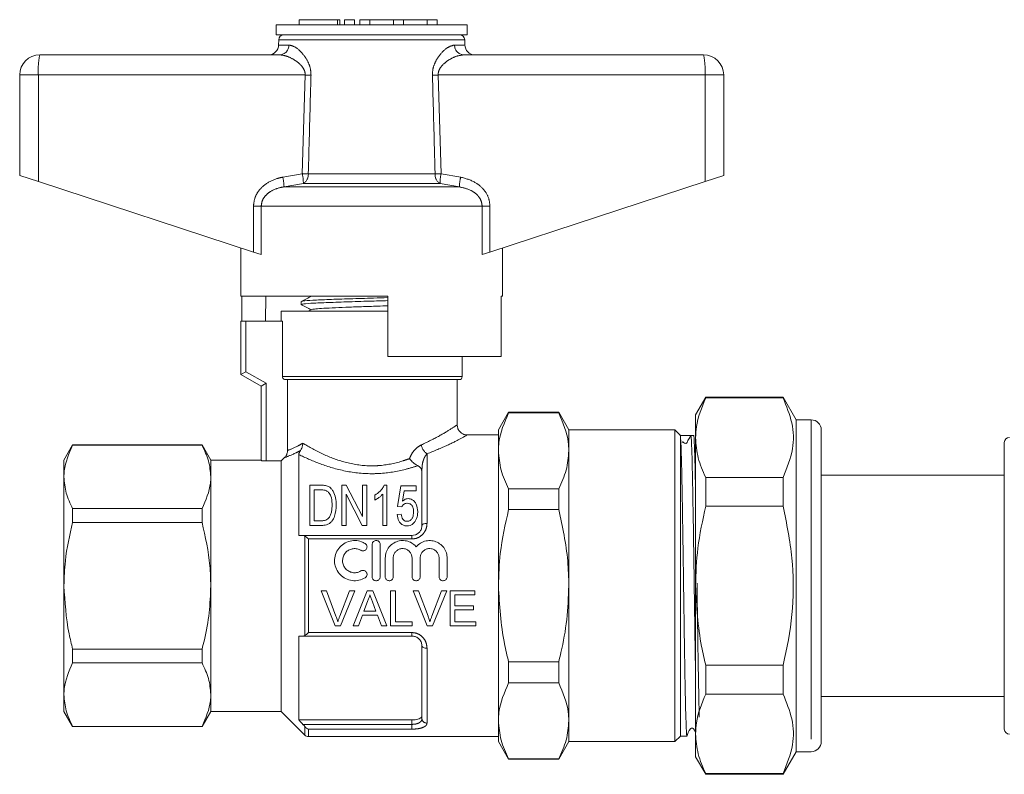
# Model space of a CAD drawing. Units: millimetres. Extents: x 157 to 242, y 104 to 232.
# Drawn here: x 157 to 176, y 217 to 232 of the extents above; entities that cross this region are included whole.
import ezdxf

# ---------------------------------------------------------------- set-up
doc = ezdxf.new("R2010")
doc.units = ezdxf.units.MM
doc.linetypes.add('PHANTOM', pattern=[12.7, 6.35, -1.27, 1.27, -1.27, 1.27, -1.27])

msp = doc.modelspace()

# ---------------------------------------------------------------- linework, layer by layer
at = {"color": 7, "linetype": 'Continuous', "lineweight": 15}
for p, q in [((161.664, 231.833), (161.664, 231.633)), ((165.464, 231.833), (161.664, 231.833)), ((162.124, 231.933), (162.124, 231.833)), ((162.124, 231.933), (162.885, 231.933)), ((162.885, 231.933), (162.933, 231.933)), ((162.933, 231.833), (162.933, 231.933)), ((163.025, 231.933), (163.025, 231.833)), ((163.025, 231.933), (163.225, 231.933)), ((163.225, 231.933), (163.225, 231.833)), ((163.325, 231.933), (163.325, 231.833)), ((163.325, 231.933), (163.525, 231.933)), ((163.525, 231.933), (163.525, 231.833)), ((163.525, 231.933), (163.994, 231.933)), ((163.994, 231.933), (163.994, 231.833)), ((163.994, 231.933), (164.194, 231.933)), ((164.194, 231.933), (164.194, 231.833)), ((164.194, 231.933), (164.664, 231.933)), ((164.664, 231.933), (164.664, 231.833)), ((164.664, 231.933), (164.864, 231.933)), ((164.864, 231.933), (164.864, 231.833)), ((165.464, 231.633), (165.464, 231.833)), ((165.464, 231.633), (161.664, 231.633)), ((161.714, 231.534), (161.712, 231.429)), ((165.416, 231.429), (165.414, 231.534)), ((156.964, 231.233), (161.737, 231.233)), ((165.39, 231.233), (170.164, 231.233)), ((156.564, 230.833), (156.564, 228.833)), ((170.564, 230.833), (170.564, 228.833)), ((156.564, 228.833), (156.936, 228.711)), ((156.936, 228.711), (161.212, 227.311)), ((165.915, 227.311), (170.192, 228.711)), ((170.192, 228.711), (170.564, 228.833)), ((160.964, 227.393), (160.964, 226.433)), ((166.164, 226.433), (166.164, 227.393)), ((161.367, 227.261), (161.212, 227.311)), ((165.915, 227.311), (165.76, 227.261)), ((163.884, 226.433), (160.964, 226.433)), ((160.984, 225.933), (160.984, 226.433)), ((161.458, 226.433), (161.45, 225.933)), ((163.884, 226.433), (163.884, 225.233)), ((166.164, 226.433), (166.14, 226.433)), ((166.14, 225.233), (166.14, 226.433)), ((162.164, 226.327), (162.164, 226.269)), ((162.367, 226.167), (162.3, 226.133)), ((161.764, 226.133), (161.764, 225.933)), ((163.884, 226.133), (161.764, 226.133)), ((163.752, 226.133), (163.884, 226.137)), ((160.964, 224.873), (160.964, 225.933)), ((161.064, 225.933), (160.964, 225.933)), ((161.789, 225.933), (161.064, 225.933)), ((161.789, 224.833), (161.789, 225.933)), ((166.14, 225.233), (163.884, 225.233)), ((165.364, 224.833), (165.364, 225.233)), ((160.964, 224.873), (161.064, 224.93)), ((161.364, 224.642), (160.964, 224.873)), ((161.364, 224.642), (161.464, 224.7)), ((161.364, 223.165), (161.364, 224.642)), ((165.304, 224.773), (161.85, 224.773)), ((161.89, 223.365), (161.89, 224.773)), ((165.264, 223.862), (165.264, 224.773)), ((170.206, 224.423), (170.004, 224.073)), ((171.744, 224.423), (170.206, 224.423)), ((170.206, 224.408), (170.206, 224.423)), ((170.206, 224.408), (171.744, 224.408)), ((172.004, 223.973), (171.744, 224.423)), ((171.744, 224.423), (171.744, 224.408)), ((166.286, 224.123), (166.084, 223.773)), ((167.282, 224.123), (166.286, 224.123)), ((166.286, 224.123), (166.286, 224.114)), ((167.282, 224.114), (166.286, 224.114)), ((167.484, 223.773), (167.282, 224.123)), ((167.282, 224.123), (167.282, 224.114)), ((170.004, 224.073), (170.004, 223.617)), ((172.304, 223.973), (172.004, 223.973)), ((172.004, 223.973), (172.004, 217.373)), ((166.084, 223.673), (165.446, 223.673)), ((166.084, 223.357), (166.084, 223.773)), ((169.594, 223.773), (167.484, 223.773)), ((167.484, 223.773), (167.484, 223.357)), ((169.704, 223.663), (169.594, 223.773)), ((169.594, 220.673), (169.594, 223.773)), ((169.704, 223.663), (169.695, 223.672)), ((169.799, 223.663), (169.704, 223.663)), ((169.704, 217.683), (169.704, 223.643)), ((169.966, 223.663), (169.91, 223.663)), ((170.004, 223.617), (170.004, 220.673)), ((172.504, 223.772), (172.504, 223.75)), ((172.504, 223.741), (172.504, 223.75)), ((172.504, 223.699), (172.504, 223.741)), ((172.504, 223.698), (172.504, 217.779)), ((157.617, 223.473), (157.444, 223.173)), ((160.191, 223.473), (157.617, 223.473)), ((157.617, 223.468), (157.617, 223.473)), ((157.617, 223.468), (160.191, 223.468)), ((160.364, 223.173), (160.191, 223.473)), ((160.191, 223.473), (160.191, 223.468)), ((176.144, 220.673), (176.144, 223.523)), ((161.764, 223.155), (161.832, 223.223)), ((162.114, 223.282), (162.114, 221.673)), ((166.084, 220.673), (166.084, 223.357)), ((167.484, 223.357), (167.484, 220.673)), ((157.444, 223.173), (157.444, 222.838)), ((161.364, 223.173), (160.364, 223.173)), ((160.364, 223.173), (160.364, 222.838)), ((161.464, 223.155), (161.764, 223.155)), ((161.764, 223.155), (161.764, 218.173)), ((157.444, 222.838), (157.444, 220.673)), ((160.364, 222.838), (160.364, 220.673)), ((164.564, 222.943), (164.545, 223.005)), ((164.564, 221.873), (164.564, 223.005)), ((171.744, 222.826), (170.206, 222.826)), ((170.206, 222.255), (170.206, 222.826)), ((171.744, 222.826), (171.744, 222.255)), ((176.144, 222.873), (172.504, 222.873)), ((162.336, 222.673), (162.336, 221.873)), ((162.554, 222.673), (162.336, 222.673)), ((162.971, 222.673), (162.971, 221.873)), ((163.059, 222.673), (162.971, 222.673)), ((163.382, 222.052), (163.059, 222.673)), ((163.382, 222.673), (163.382, 222.052)), ((163.464, 222.673), (163.382, 222.673)), ((163.464, 221.873), (163.464, 222.673)), ((163.864, 222.673), (163.811, 222.673)), ((163.864, 221.873), (163.864, 222.673)), ((164.141, 222.662), (164.079, 222.252)), ((164.448, 222.662), (164.141, 222.662)), ((164.448, 222.56), (164.448, 222.662)), ((162.418, 222.58), (162.553, 222.58)), ((162.418, 221.965), (162.418, 222.58)), ((163.054, 222.493), (163.376, 221.873)), ((163.054, 221.873), (163.054, 222.493)), ((163.628, 222.473), (163.628, 222.378)), ((163.782, 222.496), (163.782, 221.873)), ((164.179, 222.353), (164.209, 222.56)), ((164.209, 222.56), (164.448, 222.56)), ((166.286, 222.6), (166.286, 222.187)), ((166.286, 222.6), (167.282, 222.6)), ((167.282, 222.6), (167.282, 222.187)), ((164.079, 222.252), (164.161, 222.242)), ((170.206, 222.255), (171.744, 222.255)), ((157.617, 221.934), (157.617, 222.207)), ((160.191, 222.207), (157.617, 222.207)), ((160.191, 222.207), (160.191, 221.934)), ((164.151, 222.098), (164.069, 222.088)), ((167.282, 222.187), (166.286, 222.187)), ((157.617, 221.934), (160.191, 221.934)), ((162.336, 221.873), (162.564, 221.873)), ((162.555, 221.965), (162.418, 221.965)), ((162.971, 221.873), (163.054, 221.873)), ((163.376, 221.873), (163.464, 221.873)), ((163.782, 221.873), (163.864, 221.873)), ((162.196, 221.673), (164.364, 221.673)), ((163.572, 221.493), (163.572, 220.853)), ((163.732, 221.493), (163.732, 220.853)), ((163.832, 221.225), (163.832, 220.853)), ((163.992, 221.225), (163.992, 220.853)), ((164.368, 221.225), (164.368, 220.853)), ((164.528, 221.225), (164.528, 220.853)), ((164.904, 221.225), (164.904, 220.853)), ((165.064, 221.225), (165.064, 220.853)), ((176.136, 220.906), (176.144, 220.906)), ((157.444, 220.673), (157.444, 218.508)), ((160.364, 220.673), (160.364, 218.508)), ((166.084, 217.988), (166.084, 220.673)), ((167.484, 220.673), (167.484, 217.988)), ((169.594, 217.573), (169.594, 220.673)), ((170.004, 220.673), (170.004, 217.728)), ((176.136, 220.858), (176.144, 220.858)), ((176.144, 217.823), (176.144, 220.673)), ((162.556, 220.573), (162.662, 220.573)), ((162.838, 219.873), (162.556, 220.573)), ((162.662, 220.573), (162.853, 220.071)), ((162.929, 220.071), (163.12, 220.573)), ((163.227, 220.573), (162.945, 219.873)), ((163.12, 220.573), (163.227, 220.573)), ((163.195, 219.873), (163.473, 220.573)), ((163.473, 220.573), (163.584, 220.573)), ((163.584, 220.573), (163.862, 219.873)), ((163.937, 220.573), (164.036, 220.573)), ((163.937, 219.873), (163.937, 220.573)), ((164.036, 220.573), (164.036, 219.954)), ((164.386, 220.573), (164.493, 220.573)), ((164.669, 219.873), (164.386, 220.573)), ((164.493, 220.573), (164.684, 220.071)), ((164.76, 220.071), (164.951, 220.573)), ((165.058, 220.573), (164.776, 219.873)), ((164.951, 220.573), (165.058, 220.573)), ((165.121, 220.573), (165.615, 220.573)), ((165.121, 219.873), (165.121, 220.573)), ((165.22, 220.492), (165.22, 220.277)), ((165.615, 220.492), (165.22, 220.492)), ((165.615, 220.573), (165.615, 220.492)), ((163.481, 220.363), (163.409, 220.169)), ((163.648, 220.169), (163.58, 220.353)), ((165.22, 220.277), (165.588, 220.277)), ((165.588, 220.277), (165.588, 220.196)), ((163.379, 220.088), (163.3, 219.873)), ((163.678, 220.088), (163.379, 220.088)), ((163.409, 220.169), (163.648, 220.169)), ((163.757, 219.873), (163.678, 220.088)), ((165.22, 220.196), (165.22, 219.954)), ((165.588, 220.196), (165.22, 220.196)), ((164.036, 219.954), (164.368, 219.954)), ((164.368, 219.954), (164.368, 219.873)), ((165.22, 219.954), (165.633, 219.954)), ((165.633, 219.954), (165.633, 219.873)), ((162.945, 219.873), (162.838, 219.873)), ((163.3, 219.873), (163.195, 219.873)), ((163.862, 219.873), (163.757, 219.873)), ((164.368, 219.873), (163.937, 219.873)), ((164.776, 219.873), (164.669, 219.873)), ((165.633, 219.873), (165.121, 219.873)), ((162.114, 219.673), (162.114, 218.004)), ((164.364, 219.673), (162.196, 219.673)), ((157.617, 219.138), (157.617, 219.412)), ((160.191, 219.412), (157.617, 219.412)), ((160.191, 219.412), (160.191, 219.138)), ((164.564, 218.033), (164.564, 219.473)), ((157.617, 219.138), (160.191, 219.138)), ((166.286, 219.159), (167.282, 219.159)), ((166.286, 219.159), (166.286, 218.745)), ((167.282, 219.159), (167.282, 218.745)), ((171.744, 219.091), (170.206, 219.091)), ((170.206, 218.519), (170.206, 219.091)), ((171.744, 219.091), (171.744, 218.519)), ((167.282, 218.745), (166.286, 218.745)), ((170.206, 218.519), (171.744, 218.519)), ((157.444, 218.508), (157.444, 218.173)), ((160.364, 218.508), (160.364, 218.173)), ((172.504, 218.473), (176.144, 218.473)), ((157.444, 218.173), (157.617, 217.873)), ((160.191, 217.873), (160.364, 218.173)), ((160.364, 218.173), (161.764, 218.173)), ((161.764, 218.173), (162.234, 217.702)), ((162.114, 218.004), (164.364, 218.004)), ((166.084, 217.573), (166.084, 217.988)), ((167.484, 217.988), (167.484, 217.573)), ((160.191, 217.877), (157.617, 217.877)), ((157.617, 217.873), (157.617, 217.877)), ((157.617, 217.873), (160.191, 217.873)), ((160.191, 217.877), (160.191, 217.873)), ((172.504, 217.755), (172.504, 217.779)), ((172.504, 217.705), (172.504, 217.755)), ((162.305, 217.673), (166.084, 217.673)), ((166.084, 217.573), (166.286, 217.223)), ((167.282, 217.223), (167.484, 217.573)), ((167.484, 217.573), (169.594, 217.573)), ((169.594, 217.573), (169.704, 217.683)), ((169.704, 217.683), (169.833, 217.683)), ((170.004, 217.728), (170.004, 217.273)), ((172.504, 217.705), (172.504, 217.647)), ((172.504, 217.612), (172.504, 217.646)), ((172.504, 217.612), (172.504, 217.573)), ((171.744, 216.923), (172.004, 217.373)), ((172.004, 217.373), (172.304, 217.373)), ((166.286, 217.231), (167.282, 217.231)), ((166.286, 217.231), (166.286, 217.223)), ((166.286, 217.223), (167.282, 217.223)), ((167.282, 217.231), (167.282, 217.223)), ((170.004, 217.273), (170.206, 216.923)), ((171.744, 216.937), (170.206, 216.937)), ((170.206, 216.923), (170.206, 216.937)), ((170.206, 216.923), (171.744, 216.923)), ((171.744, 216.937), (171.744, 216.923))]:
    msp.add_line(p, q, dxfattribs=at)
at = {"color": 8, "linetype": 'PHANTOM', "lineweight": 0}
for p, q in [((162.885, 231.933), (162.885, 231.833)), ((165.414, 231.534), (161.714, 231.534)), ((161.712, 231.429), (161.915, 231.429)), ((165.212, 231.429), (165.416, 231.429)), ((156.936, 230.833), (156.564, 230.833)), ((162.241, 230.833), (156.936, 230.833)), ((156.936, 230.833), (156.936, 228.711)), ((162.184, 228.87), (162.241, 230.833)), ((164.886, 230.833), (164.943, 228.87)), ((170.192, 230.833), (164.886, 230.833)), ((170.192, 230.833), (170.192, 228.711)), ((170.564, 230.833), (170.192, 230.833)), ((161.795, 228.801), (162.184, 228.87)), ((162.303, 228.867), (164.824, 228.867)), ((164.943, 228.87), (165.333, 228.801)), ((162.205, 228.677), (161.82, 228.608)), ((165.307, 228.608), (161.82, 228.608)), ((164.923, 228.677), (162.205, 228.677)), ((165.307, 228.608), (164.923, 228.677)), ((161.212, 228.221), (161.367, 228.221)), ((161.212, 227.311), (161.212, 228.221)), ((165.76, 228.221), (161.367, 228.221)), ((161.367, 228.221), (161.367, 227.261)), ((165.76, 227.261), (165.76, 228.221)), ((165.76, 228.221), (165.915, 228.221)), ((165.915, 228.221), (165.915, 227.311)), ((161.064, 225.933), (161.064, 224.93)), ((161.064, 224.93), (161.464, 224.7)), ((165.364, 224.833), (161.789, 224.833)), ((161.464, 224.7), (161.464, 223.155)), ((172.304, 223.973), (172.304, 217.373)), ((164.664, 223.298), (164.664, 221.914)), ((164.564, 223.005), (164.545, 223.005)), ((162.234, 219.683), (162.234, 221.662)), ((164.364, 221.604), (164.364, 221.673)), ((162.305, 221.604), (162.305, 219.742)), ((164.364, 221.604), (162.305, 221.604)), ((162.305, 219.742), (164.364, 219.742)), ((164.364, 219.742), (164.364, 219.673)), ((164.664, 219.431), (164.664, 217.942)), ((164.364, 217.916), (164.364, 218.004)), ((162.196, 217.916), (164.364, 217.916)), ((162.234, 217.702), (162.234, 217.872)), ((164.364, 217.821), (162.305, 217.821)), ((162.305, 217.821), (162.305, 217.673)), ((164.364, 217.916), (164.364, 217.821))]:
    msp.add_line(p, q, dxfattribs=at)
at = {"color": 8, "linetype": 'PHANTOM', "lineweight": 0, "flags": 128}
for points in [[(164.664, 221.914), (164.644, 221.913), (164.626, 221.911), (164.608, 221.907), (164.593, 221.902), (164.581, 221.896), (164.571, 221.889), (164.566, 221.881), (164.564, 221.873)], [(164.664, 219.431), (164.644, 219.432), (164.626, 219.435), (164.608, 219.438), (164.593, 219.443), (164.581, 219.45), (164.571, 219.457), (164.566, 219.465), (164.564, 219.473)]]:
    msp.add_lwpolyline(points, dxfattribs=at)
at = {"color": 7, "linetype": 'Continuous', "lineweight": 15}
for centre, radius, start, end in [((161.814, 231.533), 0.1, 90, 179), ((165.314, 231.533), 0.1, 1, 90), ((161.512, 231.433), 0.2, 270, 359), ((165.616, 231.433), 0.2, 181, 270), ((156.964, 230.833), 0.4, 90, 180), ((170.164, 230.833), 0.4, 0, 90), ((165.304, 224.833), 0.06, 270, 0), ((172.304, 223.773), 0.2, 0, 90), ((176.244, 223.523), 0.1, 90, 180), ((176.244, 217.823), 0.1, 180, 270), ((162.305, 217.773), 0.1, 225, 270), ((172.304, 217.573), 0.2, 270, 0)]:
    msp.add_arc(centre, radius, start, end, dxfattribs=at)
at = {"color": 8, "linetype": 'PHANTOM', "lineweight": 0}
for centre, radius, start, end in [((161.726, 231.422), 0.19, 273.4437, 2.2115), ((165.402, 231.422), 0.19, 177.7885, 266.5563), ((158.39, 230.932), 1.458, 168.1054, 183.914), ((168.737, 230.932), 1.458, 356.086, 11.8946), ((160.041, 156.005), 74.86, 88.22704, 88.3156), ((167.087, 156.005), 74.86, 91.6844, 91.77296), ((160.791, 228.571), 1.03, 2.0122, 12.868), ((161.132, 228.661), 1.073, 0.8478, 11.2382), ((160.02, 153.079), 75.822, 88.27422, 88.36414), ((162.102, 228.851), 0.202, 300.5925, 4.5267), ((167.108, 153.079), 75.822, 91.63586, 91.72578), ((165.025, 228.851), 0.202, 175.4733, 239.4075), ((165.995, 228.661), 1.073, 168.7618, 179.1522), ((166.336, 228.571), 1.03, 167.132, 177.9878), ((164.835, 223.537), 0.294, 192.5985, 234.383), ((164.659, 218.037), 0.0958, 182.8123, 272.5601)]:
    msp.add_arc(centre, radius, start, end, dxfattribs=at)
at = {"color": 7, "linetype": 'Continuous', "lineweight": 15}
msp.add_ellipse((169.799, 220.673), major_axis=(198.827, 0), ratio=0.015038, start_param=1.570235, end_param=1.571274, dxfattribs=at)
at = {"color": 8, "linetype": 'PHANTOM', "lineweight": 0}
for points, knots in [([(161.915, 231.429), (161.951, 231.422), (162.034, 231.405), (162.173, 231.286), (162.284, 231.131), (162.348, 230.977), (162.354, 230.879), (162.357, 230.829)], [0, 0, 0, 0, 0.213964, 0.493419, 0.716299, 0.856008, 1, 1, 1, 1]), ([(164.771, 230.829), (164.773, 230.874), (164.778, 230.968), (164.836, 231.116), (164.937, 231.265), (165.078, 231.396), (165.167, 231.418), (165.212, 231.429)], [0, 0, 0, 0, 0.129681, 0.272629, 0.477131, 0.73139, 1, 1, 1, 1]), ([(162.241, 230.833), (162.24, 230.854), (162.238, 230.888), (162.215, 230.952), (162.154, 231.04), (162.028, 231.139), (161.874, 231.217), (161.779, 231.228), (161.737, 231.233)], [0, 0, 0, 0, 0.076163, 0.120307, 0.247846, 0.473053, 0.772049, 1, 1, 1, 1]), ([(165.39, 231.233), (165.338, 231.225), (165.235, 231.211), (165.08, 231.126), (164.964, 231.029), (164.903, 230.937), (164.886, 230.872), (164.886, 230.841), (164.886, 230.833)], [0, 0, 0, 0, 0.287063, 0.557906, 0.762872, 0.892142, 0.968904, 1, 1, 1, 1]), ([(162.357, 230.829), (162.353, 230.696), (162.335, 230.042), (162.317, 229.388), (162.303, 228.867)], [0, 0, 0, 0, 0.203738, 1, 1, 1, 1]), ([(164.824, 228.867), (164.821, 229), (164.803, 229.654), (164.785, 230.308), (164.771, 230.829)], [0, 0, 0, 0, 0.203738, 1, 1, 1, 1]), ([(161.212, 228.221), (161.219, 228.279), (161.231, 228.393), (161.322, 228.547), (161.473, 228.688), (161.642, 228.767), (161.762, 228.793), (161.795, 228.801)], [0, 0, 0, 0, 0.192409, 0.384352, 0.58721, 0.884584, 1, 1, 1, 1]), ([(165.333, 228.801), (165.431, 228.774), (165.599, 228.727), (165.791, 228.57), (165.898, 228.398), (165.91, 228.274), (165.915, 228.221)], [0, 0, 0, 0, 0.341899, 0.58205, 0.823845, 1, 1, 1, 1]), ([(161.82, 228.608), (161.794, 228.603), (161.701, 228.586), (161.57, 228.535), (161.452, 228.441), (161.382, 228.338), (161.372, 228.26), (161.367, 228.221)], [0, 0, 0, 0, 0.128298, 0.443597, 0.644818, 0.825354, 1, 1, 1, 1]), ([(165.76, 228.221), (165.756, 228.256), (165.749, 228.323), (165.705, 228.398), (165.639, 228.474), (165.512, 228.562), (165.385, 228.59), (165.307, 228.608)], [0, 0, 0, 0, 0.159552, 0.301425, 0.388376, 0.629747, 1, 1, 1, 1]), ([(164.548, 223.473), (164.677, 223.536), (164.93, 223.659), (165.161, 223.806), (165.277, 223.882), (165.253, 223.865), (165.248, 223.862)], [0, 0, 0, 0, 0.319298, 0.626394, 0.924224, 1, 1, 1, 1]), ([(165.446, 223.663), (165.451, 223.666), (165.479, 223.681), (165.349, 223.609), (165.088, 223.471), (164.808, 223.356), (164.664, 223.298)], [0, 0, 0, 0, 0.075638, 0.371032, 0.67744, 1, 1, 1, 1]), ([(161.89, 223.365), (161.893, 223.366), (161.93, 223.379), (162.026, 223.413), (162.158, 223.489), (162.192, 223.509)], [0, 0, 0, 0, 0.06272, 0.755429, 1, 1, 1, 1]), ([(162.192, 223.509), (162.205, 223.501), (162.327, 223.428), (162.595, 223.281), (163.053, 223.107), (163.45, 223.051), (163.835, 223.068), (164.094, 223.123), (164.274, 223.188), (164.316, 223.202)], [0, 0, 0, 0, 0.0276135, 0.2630569, 0.4699586, 0.6764316, 0.7443385, 0.9414464, 1, 1, 1, 1]), ([(164.316, 223.202), (164.328, 223.232), (164.361, 223.308), (164.44, 223.41), (164.513, 223.452), (164.548, 223.473)], [0, 0, 0, 0, 0.255138, 0.64508, 1, 1, 1, 1]), ([(162.147, 223.363), (162.136, 223.357), (162.106, 223.341), (161.976, 223.276), (161.877, 223.239), (161.836, 223.225), (161.832, 223.223)], [0, 0, 0, 0, 0.073959, 0.200148, 0.913826, 1, 1, 1, 1]), ([(164.481, 223.061), (164.409, 223.039), (164.183, 222.967), (163.865, 222.911), (163.437, 222.895), (163.001, 222.946), (162.499, 223.103), (162.242, 223.222), (162.114, 223.282)], [0, 0, 0, 0, 0.093126, 0.296147, 0.366699, 0.580492, 0.790219, 1, 1, 1, 1]), ([(164.664, 223.298), (164.651, 223.281), (164.623, 223.247), (164.59, 223.172), (164.568, 223.091), (164.565, 223.031), (164.564, 223.005)], [0, 0, 0, 0, 0.2400789, 0.5026213, 0.7824327, 1, 1, 1, 1]), ([(164.664, 221.914), (164.661, 221.885), (164.657, 221.823), (164.615, 221.735), (164.548, 221.663), (164.461, 221.613), (164.396, 221.607), (164.364, 221.604)], [0, 0, 0, 0, 0.193978, 0.407035, 0.608673, 0.804983, 1, 1, 1, 1]), ([(164.364, 219.742), (164.38, 219.741), (164.429, 219.738), (164.512, 219.708), (164.596, 219.638), (164.653, 219.541), (164.66, 219.468), (164.664, 219.431)], [0, 0, 0, 0, 0.096148, 0.300437, 0.521476, 0.760191, 1, 1, 1, 1]), ([(164.364, 217.916), (164.385, 217.917), (164.429, 217.919), (164.487, 217.935), (164.532, 217.961), (164.559, 217.994), (164.562, 218.02), (164.564, 218.033)], [0, 0, 0, 0, 0.190398, 0.383251, 0.583906, 0.799841, 1, 1, 1, 1]), ([(164.664, 217.942), (164.661, 217.929), (164.657, 217.901), (164.615, 217.867), (164.548, 217.841), (164.461, 217.824), (164.396, 217.822), (164.364, 217.821)], [0, 0, 0, 0, 0.193978, 0.407035, 0.608673, 0.804983, 1, 1, 1, 1])]:
    msp.add_open_spline(points, degree=3, knots=knots, dxfattribs=at)
at = {"color": 7, "linetype": 'Continuous', "lineweight": 15}
for points, knots in [([(162.367, 226.434), (162.333, 226.417), (162.265, 226.381), (162.197, 226.346), (162.163, 226.328)], [0, 0, 0, 0, 0.499911, 1, 1, 1, 1]), ([(163.884, 226.345), (163.764, 226.342), (163.49, 226.333), (163.053, 226.32), (162.64, 226.305), (162.337, 226.291), (162.173, 226.279), (162.181, 226.271), (162.183, 226.269)], [0, 0, 0, 0, 0.144635, 0.33181, 0.518986, 0.706162, 0.893337, 1, 1, 1, 1]), ([(162.186, 226.33), (162.188, 226.333), (162.194, 226.34), (162.378, 226.352), (162.7, 226.367), (163.125, 226.381), (163.542, 226.393), (163.789, 226.401), (163.884, 226.404)], [0, 0, 0, 0, 0.106964, 0.300416, 0.493868, 0.68732, 0.880772, 1, 1, 1, 1]), ([(162.158, 226.27), (162.192, 226.252), (162.26, 226.217), (162.328, 226.182), (162.361, 226.164)], [0, 0, 0, 0, 0.513644, 1, 1, 1, 1]), ([(162.369, 226.167), (162.382, 226.171), (162.409, 226.178), (162.555, 226.189), (162.77, 226.201), (163.045, 226.212), (163.356, 226.224), (163.646, 226.234), (163.817, 226.24), (163.884, 226.243)], [0, 0, 0, 0, 0.142886, 0.294739, 0.446591, 0.5985, 0.75034, 0.902157, 1, 1, 1, 1]), ([(161.85, 224.773), (161.846, 224.773), (161.835, 224.774), (161.819, 224.78), (161.804, 224.792), (161.794, 224.807), (161.79, 224.82), (161.789, 224.83), (161.789, 224.833)], [0, 0, 0, 0, 0.118844, 0.33826, 0.556377, 0.694462, 0.905051, 1, 1, 1, 1]), ([(170.004, 223.617), (170.007, 223.691), (170.018, 223.957), (170.127, 224.219), (170.206, 224.408)], [0, 0, 0, 0, 0.276413, 1, 1, 1, 1]), ([(171.744, 224.408), (171.812, 224.244), (171.95, 223.911), (171.965, 223.374), (171.82, 223.016), (171.744, 222.826)], [0, 0, 0, 0, 0.315283, 0.638108, 1, 1, 1, 1]), ([(166.084, 223.357), (166.086, 223.415), (166.095, 223.67), (166.202, 223.921), (166.286, 224.114)], [0, 0, 0, 0, 0.225464, 1, 1, 1, 1]), ([(167.484, 223.357), (167.482, 223.415), (167.473, 223.67), (167.365, 223.921), (167.282, 224.114)], [0, 0, 0, 0, 0.2254056, 1, 1, 1, 1]), ([(165.447, 223.675), (165.44, 223.675), (165.41, 223.676), (165.359, 223.698), (165.305, 223.744), (165.271, 223.804), (165.267, 223.846), (165.265, 223.865)], [0, 0, 0, 0, 0.071698, 0.309103, 0.554872, 0.806006, 1, 1, 1, 1]), ([(169.704, 223.643), (169.703, 223.647), (169.7, 223.662), (169.697, 223.667), (169.695, 223.672)], [0, 0, 0, 0, 0.216135, 1, 1, 1, 1]), ([(169.833, 217.692), (169.832, 217.69), (169.829, 217.68), (169.823, 217.752), (169.816, 217.906), (169.808, 218.142), (169.801, 218.451), (169.794, 218.821), (169.787, 219.246), (169.78, 219.708), (169.772, 220.202), (169.766, 220.704), (169.758, 221.21), (169.751, 221.697), (169.744, 222.159), (169.737, 222.574), (169.73, 222.939), (169.723, 223.237), (169.715, 223.463), (169.709, 223.592), (169.705, 223.63), (169.704, 223.643)], [0, 0, 0, 0, 0.020515, 0.077031, 0.131953, 0.188467, 0.24339, 0.299906, 0.354828, 0.411342, 0.466265, 0.522781, 0.577703, 0.634217, 0.689139, 0.745654, 0.800577, 0.857092, 0.912014, 0.968529, 1, 1, 1, 1]), ([(169.812, 223.505), (169.815, 223.506), (169.821, 223.509), (169.832, 223.519), (169.844, 223.545), (169.873, 223.594), (169.896, 223.636), (169.91, 223.663)], [0, 0, 0, 0, 0.047258, 0.100422, 0.237704, 0.508225, 1, 1, 1, 1]), ([(169.91, 223.663), (169.911, 223.663), (169.912, 223.662), (169.916, 223.64), (169.923, 223.551), (169.93, 223.367), (169.937, 223.104), (169.944, 222.775), (169.951, 222.383), (169.959, 221.946), (169.966, 221.469), (169.973, 220.974), (169.98, 220.466), (169.987, 219.967), (169.995, 219.487), (170, 219.142), (170.003, 218.975), (170.004, 218.941)], [0, 0, 0, 0, 0.01122, 0.056149, 0.132046, 0.210143, 0.28604, 0.364138, 0.440034, 0.518131, 0.594027, 0.672124, 0.74802, 0.826118, 0.902014, 0.980111, 1, 1, 1, 1]), ([(170.004, 222.578), (170.001, 222.702), (169.997, 222.949), (169.99, 223.243), (169.981, 223.509), (169.973, 223.646), (169.968, 223.659), (169.966, 223.663)], [0, 0, 0, 0, 0.190888, 0.380031, 0.574658, 0.871888, 1, 1, 1, 1]), ([(170.206, 222.826), (170.149, 222.956), (170.033, 223.216), (170.014, 223.483), (170.004, 223.617)], [0, 0, 0, 0, 0.496619, 1, 1, 1, 1]), ([(172.504, 223.75), (172.504, 223.752), (172.504, 223.764), (172.5, 223.775), (172.5, 223.76), (172.504, 223.726), (172.504, 223.702), (172.504, 223.698)], [0, 0, 0, 0, 0.051259, 0.325861, 0.639816, 0.95046, 1, 1, 1, 1]), ([(172.504, 223.773), (172.504, 223.778), (172.504, 223.787), (172.503, 223.791), (172.503, 223.79), (172.503, 223.786), (172.504, 223.777), (172.504, 223.772)], [0, 0, 0, 0, 0.249558, 0.499182, 0.583951, 0.750066, 1, 1, 1, 1]), ([(157.444, 222.838), (157.445, 222.879), (157.452, 223.092), (157.543, 223.3), (157.617, 223.468)], [0, 0, 0, 0, 0.193239, 1, 1, 1, 1]), ([(160.191, 223.468), (160.239, 223.365), (160.338, 223.158), (160.355, 222.945), (160.364, 222.838)], [0, 0, 0, 0, 0.4962036, 1, 1, 1, 1]), ([(162.192, 223.509), (162.192, 223.508), (162.192, 223.503), (162.191, 223.474), (162.182, 223.421), (162.159, 223.383), (162.147, 223.363)], [0, 0, 0, 0, 0.009993, 0.101946, 0.550652, 1, 1, 1, 1]), ([(169.812, 223.505), (169.794, 223.51), (169.758, 223.52), (169.75, 223.544), (169.74, 223.531), (169.737, 223.526)], [0, 0, 0, 0, 0.387649, 0.783629, 1, 1, 1, 1]), ([(161.89, 223.365), (161.888, 223.342), (161.884, 223.297), (161.857, 223.25), (161.837, 223.229), (161.832, 223.223)], [0, 0, 0, 0, 0.42855, 0.856901, 1, 1, 1, 1]), ([(162.114, 223.282), (162.115, 223.295), (162.117, 223.314), (162.135, 223.346), (162.144, 223.359), (162.147, 223.363)], [0, 0, 0, 0, 0.628398, 0.891086, 1, 1, 1, 1]), ([(166.286, 222.6), (166.229, 222.724), (166.114, 222.973), (166.094, 223.229), (166.084, 223.357)], [0, 0, 0, 0, 0.496372, 1, 1, 1, 1]), ([(167.282, 222.6), (167.339, 222.724), (167.454, 222.973), (167.474, 223.229), (167.484, 223.357)], [0, 0, 0, 0, 0.496372, 1, 1, 1, 1]), ([(161.464, 223.155), (161.453, 223.155), (161.43, 223.155), (161.4, 223.157), (161.378, 223.16), (161.366, 223.163), (161.364, 223.164), (161.364, 223.165)], [0, 0, 0, 0, 0.2131279, 0.4262266, 0.640139, 0.8553664, 1, 1, 1, 1]), ([(164.316, 223.202), (164.316, 223.202), (164.332, 223.181), (164.369, 223.139), (164.422, 223.096), (164.46, 223.072), (164.475, 223.064), (164.481, 223.061)], [0, 0, 0, 0, 0.0064001, 0.3664844, 0.7268731, 0.9001297, 1, 1, 1, 1]), ([(164.545, 223.005), (164.53, 223.023), (164.514, 223.044), (164.485, 223.059), (164.481, 223.061)], [0, 0, 0, 0, 0.850251, 1, 1, 1, 1]), ([(157.617, 222.207), (157.568, 222.31), (157.47, 222.518), (157.452, 222.731), (157.444, 222.838)], [0, 0, 0, 0, 0.4962036, 1, 1, 1, 1]), ([(160.364, 222.838), (160.363, 222.797), (160.356, 222.584), (160.264, 222.376), (160.191, 222.207)], [0, 0, 0, 0, 0.193172, 1, 1, 1, 1]), ([(162.666, 222.661), (162.652, 222.664), (162.627, 222.67), (162.589, 222.672), (162.565, 222.673), (162.554, 222.673)], [0, 0, 0, 0, 0.378773, 0.688358, 1, 1, 1, 1]), ([(162.759, 222.604), (162.749, 222.613), (162.733, 222.629), (162.702, 222.649), (162.679, 222.657), (162.666, 222.661)], [0, 0, 0, 0, 0.387149, 0.639195, 1, 1, 1, 1]), ([(163.811, 222.673), (163.801, 222.652), (163.78, 222.61), (163.722, 222.54), (163.664, 222.498), (163.628, 222.473)], [0, 0, 0, 0, 0.276643, 0.553405, 1, 1, 1, 1]), ([(162.553, 222.58), (162.562, 222.58), (162.581, 222.58), (162.619, 222.578), (162.645, 222.569), (162.663, 222.564)], [0, 0, 0, 0, 0.2481691, 0.4966763, 1, 1, 1, 1]), ([(162.663, 222.564), (162.678, 222.553), (162.72, 222.524), (162.765, 222.436), (162.776, 222.349), (162.777, 222.289), (162.777, 222.279)], [0, 0, 0, 0, 0.161815, 0.435182, 0.908937, 1, 1, 1, 1]), ([(162.859, 222.277), (162.856, 222.326), (162.851, 222.423), (162.816, 222.534), (162.772, 222.588), (162.759, 222.604)], [0, 0, 0, 0, 0.411388, 0.825033, 1, 1, 1, 1]), ([(163.628, 222.378), (163.65, 222.391), (163.691, 222.414), (163.742, 222.454), (163.769, 222.482), (163.782, 222.496)], [0, 0, 0, 0, 0.382686, 0.688695, 1, 1, 1, 1]), ([(162.564, 221.873), (162.597, 221.875), (162.654, 221.878), (162.727, 221.911), (162.787, 221.97), (162.848, 222.095), (162.854, 222.204), (162.859, 222.277)], [0, 0, 0, 0, 0.1600582, 0.273158, 0.3865219, 0.586228, 1, 1, 1, 1]), ([(162.777, 222.279), (162.775, 222.237), (162.773, 222.173), (162.751, 222.084), (162.725, 222.043), (162.712, 222.022)], [0, 0, 0, 0, 0.484325, 0.737108, 1, 1, 1, 1]), ([(164.161, 222.242), (164.171, 222.258), (164.187, 222.284), (164.225, 222.309), (164.253, 222.313), (164.267, 222.314), (164.27, 222.314)], [0, 0, 0, 0, 0.446633, 0.697433, 0.949439, 1, 1, 1, 1]), ([(164.292, 222.406), (164.278, 222.405), (164.25, 222.402), (164.211, 222.382), (164.19, 222.363), (164.179, 222.353)], [0, 0, 0, 0, 0.309311, 0.618428, 1, 1, 1, 1]), ([(164.27, 222.314), (164.286, 222.312), (164.313, 222.31), (164.346, 222.292), (164.372, 222.262), (164.393, 222.212), (164.396, 222.167), (164.397, 222.141)], [0, 0, 0, 0, 0.1779807, 0.3012001, 0.4237641, 0.6648206, 1, 1, 1, 1]), ([(164.479, 222.147), (164.475, 222.198), (164.468, 222.271), (164.417, 222.348), (164.376, 222.384), (164.333, 222.403), (164.305, 222.405), (164.292, 222.406)], [0, 0, 0, 0, 0.445699, 0.6358, 0.791958, 0.900197, 1, 1, 1, 1]), ([(170.004, 220.673), (170.012, 220.922), (170.031, 221.456), (170.145, 221.977), (170.206, 222.255)], [0, 0, 0, 0, 0.467989, 1, 1, 1, 1]), ([(171.744, 222.255), (171.815, 221.912), (171.953, 221.244), (171.955, 220.218), (171.844, 219.509), (171.754, 219.135), (171.744, 219.091)], [0, 0, 0, 0, 0.328271, 0.638671, 0.957437, 1, 1, 1, 1]), ([(164.069, 222.088), (164.076, 222.045), (164.085, 221.982), (164.138, 221.91), (164.19, 221.874), (164.237, 221.863), (164.262, 221.863), (164.268, 221.862)], [0, 0, 0, 0, 0.410048, 0.599143, 0.789799, 0.952915, 1, 1, 1, 1]), ([(164.268, 221.955), (164.256, 221.956), (164.233, 221.958), (164.204, 221.974), (164.178, 222.002), (164.159, 222.045), (164.154, 222.08), (164.151, 222.098)], [0, 0, 0, 0, 0.169933, 0.309132, 0.447573, 0.711712, 1, 1, 1, 1]), ([(164.397, 222.141), (164.394, 222.102), (164.391, 222.046), (164.352, 221.986), (164.318, 221.963), (164.29, 221.955), (164.274, 221.955), (164.268, 221.955)], [0, 0, 0, 0, 0.480885, 0.694943, 0.818057, 0.941228, 1, 1, 1, 1]), ([(164.43, 221.96), (164.44, 221.978), (164.459, 222.013), (164.476, 222.077), (164.478, 222.122), (164.479, 222.147)], [0, 0, 0, 0, 0.302086, 0.604146, 1, 1, 1, 1]), ([(166.084, 220.673), (166.091, 220.888), (166.107, 221.399), (166.22, 221.898), (166.286, 222.187)], [0, 0, 0, 0, 0.420502, 1, 1, 1, 1]), ([(167.484, 220.673), (167.48, 220.838), (167.467, 221.348), (167.356, 221.848), (167.282, 222.187)], [0, 0, 0, 0, 0.322958, 1, 1, 1, 1]), ([(157.444, 220.673), (157.449, 220.838), (157.462, 221.264), (157.558, 221.679), (157.617, 221.934)], [0, 0, 0, 0, 0.388382, 1, 1, 1, 1]), ([(160.191, 221.934), (160.255, 221.647), (160.35, 221.231), (160.36, 220.805), (160.364, 220.673)], [0, 0, 0, 0, 0.68816, 1, 1, 1, 1]), ([(162.712, 222.022), (162.701, 222.01), (162.677, 221.986), (162.62, 221.967), (162.579, 221.966), (162.555, 221.965)], [0, 0, 0, 0, 0.297633, 0.596797, 1, 1, 1, 1]), ([(164.268, 221.862), (164.288, 221.864), (164.328, 221.867), (164.383, 221.899), (164.414, 221.934), (164.428, 221.956), (164.43, 221.96)], [0, 0, 0, 0, 0.292368, 0.587398, 0.928809, 1, 1, 1, 1]), ([(164.364, 221.673), (164.385, 221.675), (164.429, 221.679), (164.487, 221.711), (164.532, 221.758), (164.559, 221.815), (164.562, 221.854), (164.564, 221.873)], [0, 0, 0, 0, 0.190398, 0.383251, 0.583906, 0.799841, 1, 1, 1, 1]), ([(162.114, 221.673), (162.121, 221.673), (162.149, 221.673), (162.176, 221.673), (162.196, 221.673)], [0, 0, 0, 0, 0.269144, 1, 1, 1, 1]), ([(162.234, 221.662), (162.224, 221.667), (162.212, 221.673), (162.198, 221.673), (162.196, 221.673)], [0, 0, 0, 0, 0.855011, 1, 1, 1, 1]), ([(162.305, 221.604), (162.305, 221.604), (162.292, 221.617), (162.267, 221.64), (162.245, 221.655), (162.234, 221.662)], [0, 0, 0, 0, 0.008559, 0.522277, 1, 1, 1, 1]), ([(163.432, 220.831), (163.392, 220.812), (163.311, 220.772), (163.173, 220.769), (163.042, 220.808), (162.932, 220.889), (162.855, 221.001), (162.819, 221.132), (162.828, 221.267), (162.881, 221.393), (162.975, 221.495), (163.097, 221.56), (163.232, 221.58), (163.348, 221.559), (163.409, 221.527), (163.432, 221.514)], [0, 0, 0, 0, 0.078992, 0.157981, 0.237013, 0.316011, 0.39485, 0.473603, 0.552955, 0.633845, 0.716162, 0.797871, 0.876554, 0.952464, 1, 1, 1, 1]), ([(163.432, 221.514), (163.44, 221.509), (163.454, 221.498), (163.468, 221.473), (163.472, 221.446), (163.468, 221.418), (163.454, 221.394), (163.432, 221.376), (163.406, 221.366), (163.379, 221.365), (163.36, 221.371), (163.351, 221.377), (163.349, 221.378)], [0, 0, 0, 0, 0.108219, 0.216317, 0.327328, 0.440314, 0.552596, 0.662144, 0.768408, 0.872172, 0.974926, 1, 1, 1, 1]), ([(163.572, 221.493), (163.573, 221.502), (163.575, 221.521), (163.59, 221.545), (163.612, 221.563), (163.638, 221.573), (163.665, 221.573), (163.69, 221.565), (163.711, 221.55), (163.726, 221.528), (163.732, 221.508), (163.732, 221.496), (163.732, 221.493)], [0, 0, 0, 0, 0.113101, 0.226255, 0.337574, 0.44433, 0.546627, 0.646995, 0.748744, 0.854336, 0.964416, 1, 1, 1, 1]), ([(163.832, 221.225), (163.836, 221.265), (163.845, 221.345), (163.907, 221.45), (163.998, 221.529), (164.11, 221.572), (164.228, 221.576), (164.337, 221.542), (164.409, 221.492), (164.441, 221.455), (164.448, 221.447)], [0, 0, 0, 0, 0.141554, 0.283062, 0.425261, 0.564245, 0.697435, 0.827389, 0.959325, 1, 1, 1, 1]), ([(164.448, 221.447), (164.476, 221.474), (164.531, 221.529), (164.643, 221.571), (164.759, 221.576), (164.87, 221.544), (164.964, 221.478), (165.032, 221.384), (165.061, 221.294), (165.063, 221.239), (165.064, 221.225)], [0, 0, 0, 0, 0.137309, 0.274787, 0.408101, 0.538061, 0.669838, 0.806845, 0.948279, 1, 1, 1, 1]), ([(163.349, 221.378), (163.325, 221.389), (163.278, 221.412), (163.197, 221.415), (163.12, 221.394), (163.054, 221.348), (163.006, 221.283), (162.982, 221.204), (162.985, 221.121), (163.016, 221.044), (163.071, 220.982), (163.143, 220.942), (163.224, 220.928), (163.295, 220.939), (163.334, 220.96), (163.349, 220.968)], [0, 0, 0, 0, 0.077611, 0.155266, 0.232062, 0.309471, 0.388885, 0.470172, 0.55197, 0.632976, 0.712863, 0.792032, 0.870931, 0.949773, 1, 1, 1, 1]), ([(164.368, 221.225), (164.366, 221.246), (164.362, 221.289), (164.328, 221.346), (164.279, 221.389), (164.219, 221.412), (164.155, 221.415), (164.095, 221.396), (164.044, 221.359), (164.008, 221.308), (163.994, 221.26), (163.993, 221.232), (163.992, 221.225)], [0, 0, 0, 0, 0.110098, 0.220196, 0.330024, 0.437587, 0.542134, 0.645103, 0.749016, 0.855633, 0.964874, 1, 1, 1, 1]), ([(164.904, 221.225), (164.902, 221.246), (164.897, 221.289), (164.864, 221.346), (164.815, 221.389), (164.754, 221.412), (164.691, 221.415), (164.631, 221.396), (164.58, 221.359), (164.543, 221.308), (164.529, 221.26), (164.528, 221.232), (164.528, 221.225)], [0, 0, 0, 0, 0.110098, 0.220196, 0.330024, 0.437587, 0.542134, 0.645103, 0.749016, 0.855633, 0.964874, 1, 1, 1, 1]), ([(163.349, 220.968), (163.357, 220.972), (163.373, 220.98), (163.401, 220.98), (163.427, 220.973), (163.449, 220.957), (163.465, 220.934), (163.472, 220.908), (163.47, 220.88), (163.459, 220.855), (163.445, 220.839), (163.435, 220.833), (163.432, 220.831)], [0, 0, 0, 0, 0.106845, 0.2137, 0.320365, 0.427183, 0.534467, 0.642194, 0.750076, 0.857815, 0.96529, 1, 1, 1, 1]), ([(157.617, 219.412), (157.592, 219.514), (157.489, 219.926), (157.463, 220.352), (157.444, 220.673)], [0, 0, 0, 0, 0.246949, 1, 1, 1, 1]), ([(160.364, 220.673), (160.357, 220.493), (160.344, 220.133), (160.266, 219.713), (160.206, 219.474), (160.191, 219.412)], [0, 0, 0, 0, 0.421403, 0.84849, 1, 1, 1, 1]), ([(163.732, 220.853), (163.732, 220.844), (163.73, 220.826), (163.716, 220.802), (163.696, 220.784), (163.67, 220.773), (163.643, 220.772), (163.617, 220.779), (163.594, 220.795), (163.579, 220.818), (163.573, 220.838), (163.573, 220.85), (163.572, 220.853)], [0, 0, 0, 0, 0.107515, 0.215035, 0.322431, 0.429725, 0.536982, 0.64423, 0.751481, 0.858756, 0.966105, 1, 1, 1, 1]), ([(163.832, 220.853), (163.833, 220.844), (163.835, 220.826), (163.849, 220.802), (163.869, 220.784), (163.895, 220.773), (163.922, 220.772), (163.948, 220.779), (163.97, 220.795), (163.986, 220.818), (163.992, 220.838), (163.992, 220.85), (163.992, 220.853)], [0, 0, 0, 0, 0.107515, 0.215035, 0.322431, 0.429725, 0.536982, 0.64423, 0.751481, 0.858756, 0.966105, 1, 1, 1, 1]), ([(164.528, 220.853), (164.527, 220.844), (164.525, 220.826), (164.512, 220.802), (164.491, 220.784), (164.466, 220.773), (164.439, 220.772), (164.412, 220.779), (164.39, 220.795), (164.375, 220.818), (164.369, 220.838), (164.368, 220.85), (164.368, 220.853)], [0, 0, 0, 0, 0.107515, 0.215035, 0.322431, 0.429725, 0.536982, 0.64423, 0.751481, 0.858756, 0.966105, 1, 1, 1, 1]), ([(165.064, 220.853), (165.063, 220.844), (165.061, 220.826), (165.047, 220.802), (165.027, 220.784), (165.002, 220.773), (164.974, 220.772), (164.948, 220.779), (164.926, 220.795), (164.91, 220.818), (164.904, 220.838), (164.904, 220.85), (164.904, 220.853)], [0, 0, 0, 0, 0.1075147, 0.2150347, 0.3224308, 0.4297253, 0.536982, 0.64423, 0.7514814, 0.8587563, 0.9661054, 1, 1, 1, 1]), ([(166.286, 219.159), (166.256, 219.28), (166.136, 219.776), (166.106, 220.287), (166.084, 220.673)], [0, 0, 0, 0, 0.245346, 1, 1, 1, 1]), ([(167.282, 219.159), (167.297, 219.22), (167.365, 219.497), (167.459, 220.001), (167.475, 220.448), (167.484, 220.673)], [0, 0, 0, 0, 0.124126, 0.559444, 1, 1, 1, 1]), ([(170.206, 219.091), (170.177, 219.215), (170.056, 219.734), (170.026, 220.267), (170.004, 220.673)], [0, 0, 0, 0, 0.23896, 1, 1, 1, 1]), ([(170.079, 218.062), (170.078, 218.093), (170.074, 218.201), (170.069, 218.46), (170.062, 218.83), (170.054, 219.253), (170.047, 219.72), (170.04, 220.209), (170.035, 220.553), (170.033, 220.722), (170.033, 220.728)], [0, 0, 0, 0, 0.06326, 0.220807, 0.373914, 0.53146, 0.684566, 0.842112, 0.99522, 1, 1, 1, 1]), ([(163.529, 220.492), (163.526, 220.481), (163.52, 220.458), (163.509, 220.426), (163.496, 220.394), (163.486, 220.373), (163.481, 220.363)], [0, 0, 0, 0, 0.249547, 0.499255, 0.749116, 1, 1, 1, 1]), ([(163.58, 220.353), (163.571, 220.376), (163.559, 220.411), (163.541, 220.457), (163.533, 220.48), (163.529, 220.492)], [0, 0, 0, 0, 0.499876, 0.749926, 1, 1, 1, 1]), ([(162.853, 220.071), (162.856, 220.062), (162.865, 220.038), (162.878, 220.001), (162.887, 219.972), (162.891, 219.958)], [0, 0, 0, 0, 0.249747, 0.62462, 1, 1, 1, 1]), ([(162.891, 219.958), (162.897, 219.977), (162.906, 220.005), (162.919, 220.043), (162.926, 220.062), (162.929, 220.071)], [0, 0, 0, 0, 0.499558, 0.749725, 1, 1, 1, 1]), ([(164.684, 220.071), (164.687, 220.062), (164.696, 220.038), (164.709, 220.001), (164.718, 219.972), (164.722, 219.958)], [0, 0, 0, 0, 0.2497475, 0.6246199, 1, 1, 1, 1]), ([(164.722, 219.958), (164.728, 219.977), (164.736, 220.005), (164.75, 220.043), (164.757, 220.062), (164.76, 220.071)], [0, 0, 0, 0, 0.499558, 0.749725, 1, 1, 1, 1]), ([(162.305, 219.742), (162.305, 219.742), (162.292, 219.729), (162.267, 219.706), (162.245, 219.69), (162.234, 219.683)], [0, 0, 0, 0, 0.008559, 0.522277, 1, 1, 1, 1]), ([(162.196, 219.673), (162.176, 219.673), (162.149, 219.673), (162.121, 219.673), (162.114, 219.673)], [0, 0, 0, 0, 0.730856, 1, 1, 1, 1]), ([(162.196, 219.673), (162.208, 219.674), (162.221, 219.675), (162.233, 219.682), (162.234, 219.683)], [0, 0, 0, 0, 0.851083, 1, 1, 1, 1]), ([(164.564, 219.473), (164.561, 219.496), (164.557, 219.542), (164.519, 219.606), (164.463, 219.651), (164.408, 219.671), (164.374, 219.672), (164.364, 219.673)], [0, 0, 0, 0, 0.2469922, 0.4876218, 0.7062636, 0.9061844, 1, 1, 1, 1]), ([(157.444, 218.508), (157.445, 218.549), (157.452, 218.761), (157.543, 218.97), (157.617, 219.138)], [0, 0, 0, 0, 0.193239, 1, 1, 1, 1]), ([(160.191, 219.138), (160.239, 219.035), (160.338, 218.828), (160.355, 218.615), (160.364, 218.508)], [0, 0, 0, 0, 0.496204, 1, 1, 1, 1]), ([(166.084, 217.988), (166.086, 218.046), (166.095, 218.301), (166.202, 218.551), (166.286, 218.745)], [0, 0, 0, 0, 0.225464, 1, 1, 1, 1]), ([(167.484, 217.988), (167.482, 218.046), (167.473, 218.301), (167.365, 218.551), (167.282, 218.745)], [0, 0, 0, 0, 0.2254056, 1, 1, 1, 1]), ([(170.004, 217.728), (170.007, 217.802), (170.018, 218.068), (170.127, 218.33), (170.206, 218.519)], [0, 0, 0, 0, 0.276413, 1, 1, 1, 1]), ([(171.744, 218.519), (171.812, 218.355), (171.95, 218.022), (171.965, 217.485), (171.82, 217.127), (171.744, 216.937)], [0, 0, 0, 0, 0.315283, 0.638108, 1, 1, 1, 1]), ([(157.617, 217.877), (157.568, 217.98), (157.47, 218.187), (157.452, 218.4), (157.444, 218.508)], [0, 0, 0, 0, 0.496204, 1, 1, 1, 1]), ([(160.364, 218.508), (160.363, 218.467), (160.356, 218.254), (160.264, 218.045), (160.191, 217.877)], [0, 0, 0, 0, 0.193172, 1, 1, 1, 1]), ([(162.114, 218.004), (162.121, 217.996), (162.149, 217.967), (162.176, 217.937), (162.196, 217.916)], [0, 0, 0, 0, 0.269144, 1, 1, 1, 1]), ([(164.364, 218.004), (164.385, 218.005), (164.428, 218.006), (164.485, 218.018), (164.53, 218.036), (164.559, 218.06), (164.562, 218.079), (164.564, 218.088)], [0, 0, 0, 0, 0.1954302, 0.3906992, 0.5904973, 0.8023958, 1, 1, 1, 1]), ([(166.286, 217.231), (166.229, 217.355), (166.114, 217.604), (166.094, 217.859), (166.084, 217.988)], [0, 0, 0, 0, 0.496372, 1, 1, 1, 1]), ([(167.282, 217.231), (167.339, 217.355), (167.454, 217.604), (167.474, 217.859), (167.484, 217.988)], [0, 0, 0, 0, 0.496372, 1, 1, 1, 1]), ([(162.234, 217.872), (162.224, 217.884), (162.212, 217.899), (162.198, 217.914), (162.196, 217.916)], [0, 0, 0, 0, 0.855011, 1, 1, 1, 1]), ([(162.234, 217.872), (162.245, 217.86), (162.267, 217.837), (162.292, 217.825), (162.305, 217.821), (162.305, 217.821)], [0, 0, 0, 0, 0.477723, 0.991441, 1, 1, 1, 1]), ([(169.828, 217.672), (169.847, 217.727), (169.868, 217.787), (169.911, 217.836), (169.921, 217.841), (169.929, 217.843), (169.938, 217.843), (169.946, 217.841), (169.953, 217.837), (169.972, 217.822), (169.983, 217.79), (169.998, 217.765), (170.004, 217.755)], [0, 0, 0, 0, 0.522603, 0.566646, 0.591159, 0.61674, 0.642795, 0.668662, 0.693717, 0.71747, 0.88739, 1, 1, 1, 1]), ([(172.504, 217.779), (172.504, 217.766), (172.504, 217.74), (172.502, 217.721), (172.502, 217.71), (172.503, 217.703), (172.504, 217.704), (172.504, 217.705)], [0, 0, 0, 0, 0.249861, 0.499758, 0.58449, 0.749838, 1, 1, 1, 1]), ([(170.206, 216.937), (170.149, 217.067), (170.033, 217.327), (170.014, 217.594), (170.004, 217.728)], [0, 0, 0, 0, 0.496619, 1, 1, 1, 1]), ([(172.504, 217.647), (172.503, 217.633), (172.503, 217.617), (172.503, 217.61), (172.504, 217.607), (172.504, 217.61), (172.504, 217.612)], [0, 0, 0, 0, 0.499227, 0.583861, 0.748933, 1, 1, 1, 1])]:
    msp.add_open_spline(points, degree=3, knots=knots, dxfattribs=at)

doc.saveas('drawing.dxf')
